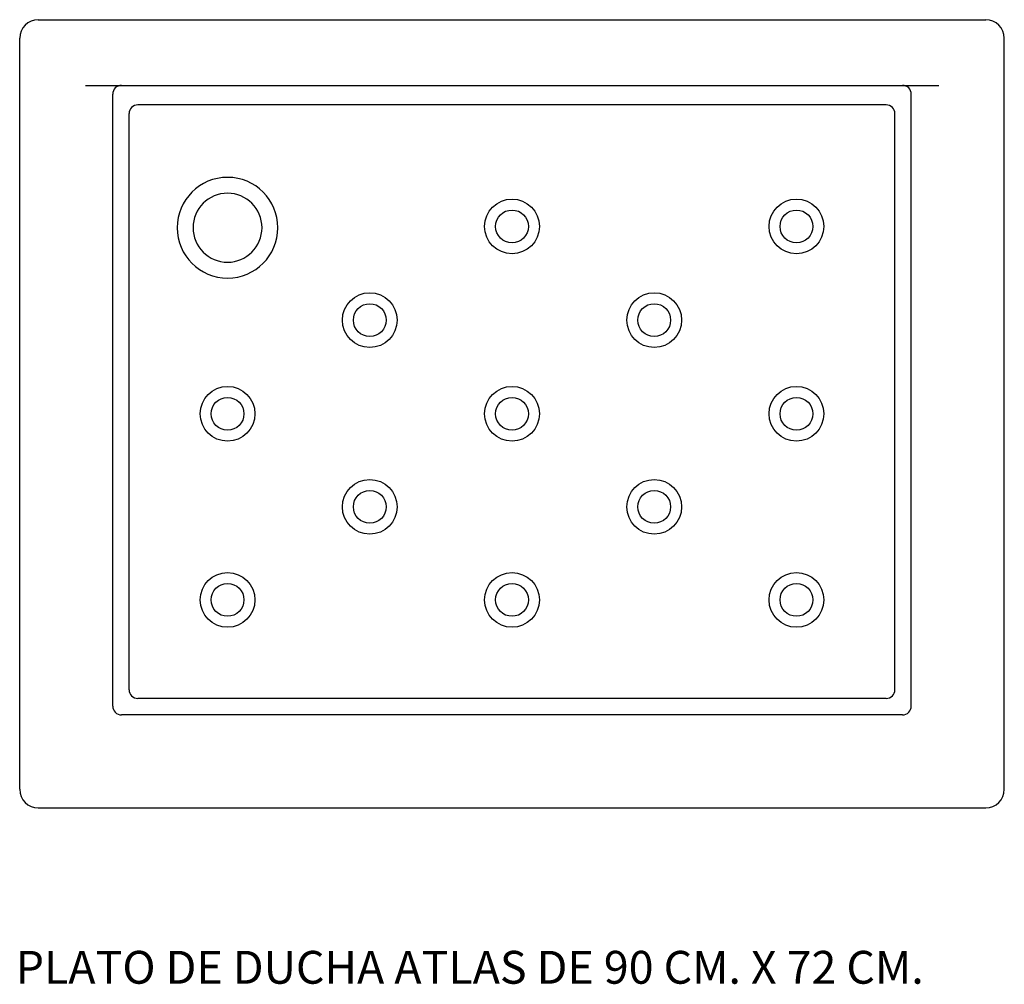
# Model space of a CAD drawing. Units: millimetres. Extents: x 173 to 1073, y 7 to 888.
import ezdxf

# ---------------------------------------------------------------- set-up
doc = ezdxf.new("R2010")
doc.units = ezdxf.units.MM

# ---------------------------------------------------------------- blocks, each defined once
blk = doc.blocks.new('10850-P')
for p, q in [((-390, 660), (390, 660)), ((-365, 93), (-365, 652)), ((365, 93), (365, 652)), ((342, 642.22), (-342, 642.22)), ((-350, 108), (-350, 634.22)), ((350, 108), (350, 634.22)), ((342, 100), (-342, 100)), ((357, 85), (-357, 85))]:
    blk.add_line(p, q)
for points in [[(-433, 720), (433, 720)], [(-450, 17), (-450, 703)], [(450, 17), (450, 703)], [(450, 17), (450, 703)], [(-433, 0), (433, 0)]]:
    blk.add_lwpolyline(points)
for centre, radius in [((0, 531.15), 25), ((260, 531.15), 25), ((0, 531.15), 15), ((260, 531.15), 15), ((-130, 445.58), 25), ((130, 445.58), 25), ((-130, 445.58), 15), ((130, 445.58), 15), ((-260, 360), 25), ((0, 360), 25), ((260, 360), 25), ((-260, 360), 15), ((0, 360), 15), ((260, 360), 15), ((-130, 275), 25), ((130, 275), 25), ((-130, 275), 15), ((130, 275), 15), ((-260, 190), 25), ((0, 190), 25), ((260, 190), 25), ((-260, 190), 15), ((0, 190), 15), ((260, 190), 15)]:
    blk.add_circle(centre, radius)
for centre, radius, start, end in [((-433, 703), 17, 90, 180), ((433, 703), 17, 0, 90), ((-357, 652), 8, 90, 180), ((357, 652), 8, 0, 90), ((-342, 634.22), 8, 90, 180), ((342, 634.22), 8, 0, 90), ((-260, 530), 46, 90, 270), ((-260, 530), 46, 270, 90), ((-260, 530), 31.5, 90, 270), ((-260, 530), 31.5, 270, 90), ((-342, 108), 8, 180, 270), ((342, 108), 8, 270, 0), ((-357, 93), 8, 180, 270), ((357, 93), 8, 270, 0), ((-433, 17), 17, 180, 270), ((433, 17), 17, 270, 0)]:
    blk.add_arc(centre, radius, start, end)

msp = doc.modelspace()

# ---------------------------------------------------------------- block references
msp.add_blockref('10850-P', (622.9, 168.39))

# ---------------------------------------------------------------- texts
at = {"insert": (169.21, 37.78), "char_height": 30, "width": 1220.9242, "attachment_point": 1}
msp.add_mtext('{\\fTimes New Roman|b0|i0|c0|p18;\\C0;PLATO DE DUCHA ATLAS DE 90 CM. X 72 CM.}', dxfattribs=at)

doc.saveas('drawing.dxf')
